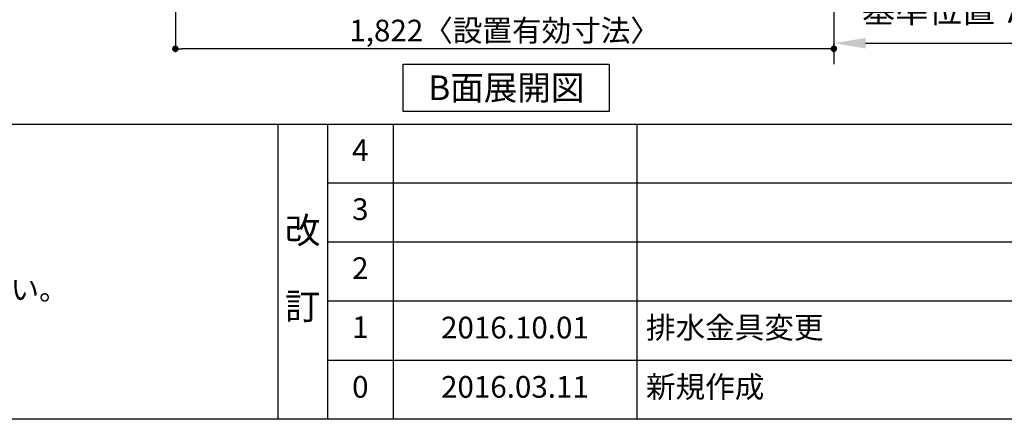
# Model space of a CAD drawing. Extents: x 56059 to 82181, y -21830 to -13430.
# Drawn here: x 59565 to 62289, y -21830 to -20724 of the extents above; entities that cross this region are included whole.
import ezdxf

# ---------------------------------------------------------------- set-up
doc = ezdxf.new("R2010")
doc.units = 0
doc.header["$LTSCALE"] = 50
doc.header["$MEASUREMENT"] = 0
doc.linetypes.add('CENTER', pattern=[2, 1.25, -0.25, 0.25, -0.25])
doc.layers.get('0').update_dxf_attribs({"linetype": 'CONTINUOUS'})
for name, color, linetype in [('111-壁仕上', 3, 'CONTINUOUS'), ('160-文字', 254, 'CONTINUOUS'), ('166-寸法B', 11, 'CONTINUOUS'), ('190-図面外枠', 5, 'CONTINUOUS'), ('191-図面内枠', 4, 'CONTINUOUS')]:
    doc.layers.add(name, color=color, linetype=linetype)
doc.styles.add('KH001', font='txt')
doc.dimstyles.new('KH1xx030', dxfattribs={"dimscale": 30, "dimtxt": 2, "dimasz": 0.6, "dimexe": 0.3, "dimexo": 1.2, "dimgap": 0.5, "dimtad": 3, "dimdec": 1, "dimdsep": 46, "dimlunit": 6, "dimtxsty": 'KH001', "dimblk": 'DOT', "dimcen": 1, "dimdle": 1, "dimclrd": 256, "dimclre": 256, "dimclrt": 256, "dimadec": 0, "dimazin": 0, "dimtfac": 1, "dimtdec": 1, "dimtix": 1, "dimtmove": 2, "dimatfit": 3, "dimldrblk": 'CLOSEDBLANK', "dimfxl": 1, "dimtolj": 1, "dimtzin": 0, "dimlwd": -1, "dimlwe": -1, "dimarcsym": 0})

# ---------------------------------------------------------------- blocks, each defined once
blk = doc.blocks.new('_Dot')
at = {"color": 0, "linetype": 'ByBlock', "lineweight": -2}
blk.add_line((-0.5, 0), (-1, 0), dxfattribs=at)
at = {"color": 0, "linetype": 'ByBlock', "const_width": 0.5}
blk.add_lwpolyline([(-0.25, 0, 1), (0.25, 0, 1)], format="xyb", close=True, dxfattribs=at)
blk = doc.blocks.new('*D67')
at = {"layer": '166-寸法B', "transparency": 16777216}
for p, q in [((59995.7, -20040.9), (59995.7, -20813.5)), ((61817.7, -20040.9), (61817.7, -20813.5)), ((61799.7, -20804.5), (60013.7, -20804.5))]:
    blk.add_line(p, q, dxfattribs=at)
at = {"layer": '166-寸法B', "transparency": 16777216, "xscale": 18, "yscale": 18, "zscale": 18, "rotation": 180}
blk.add_blockref('_Dot', (59995.7, -20804.5), dxfattribs=at)
at = {"layer": '166-寸法B', "transparency": 16777216, "xscale": 18, "yscale": 18, "zscale": 18}
blk.add_blockref('_Dot', (61817.7, -20804.5), dxfattribs=at)
at = {"layer": '166-寸法B', "transparency": 16777216, "insert": (60906.7, -20754.1), "char_height": 60, "attachment_point": 5, "style": 'KH001'}
blk.add_mtext('\\A1;1,822〈設置有効寸法〉', dxfattribs=at)
blk = doc.blocks.new('_ClosedBlank')
at = {"color": 0, "linetype": 'ByBlock', "lineweight": -2}
for p, q in [((-1, 0.167), (0, 0)), ((-1, 0.167), (-1, -0.167)), ((0, 0), (-1, -0.167))]:
    blk.add_line(p, q, dxfattribs=at)
blk = doc.blocks.new('*D131')
at = {"layer": '166-寸法B', "transparency": 16777216}
for p, q in [((61817.7, -20814.1), (61817.7, -20791.6)), ((61905.2, -20789.1), (62414.3, -20789.1))]:
    blk.add_line(p, q, dxfattribs=at)
blk.add_solid([(61905.2, -20774.5), (61905.2, -20803.7), (61817.7, -20789.1)], dxfattribs=at)
at = {"layer": '166-寸法B', "transparency": 16777216, "insert": (62135.7, -20698.5), "char_height": 67.5, "attachment_point": 5, "style": 'KH001'}
blk.add_mtext('\\A1;基準位置 Ａ', dxfattribs=at)
blk = doc.blocks.new('_None')

msp = doc.modelspace()

# ---------------------------------------------------------------- linework, layer by layer
at = {"layer": '111-壁仕上', "color": 253, "linetype": 'CENTER', "ltscale": 2}
msp.add_line((61817.71, -17007.83), (61817.71, -20846.64), dxfattribs=at)
at = {"layer": '160-文字'}
msp.add_lwpolyline([(60626.23, -20847.15), (61196.26, -20847.15), (61196.26, -20977.58), (60626.23, -20977.58)], close=True, dxfattribs=at)
at = {"layer": '190-図面外枠'}
msp.add_line((68207.35, -21829.6), (56058.53, -21829.6), dxfattribs=at)
at = {"layer": '191-図面内枠'}
for p, q in [((56058.53, -21012.67), (68207.35, -21012.67)), ((60278.79, -21012.67), (60278.79, -21829.6)), ((60416.91, -21012.67), (60416.91, -21829.6)), ((60597.87, -21012.67), (60597.87, -21829.6)), ((61272.52, -21012.67), (61272.52, -21829.6)), ((60416.91, -21175.6), (64901.31, -21175.6)), ((60416.91, -21338.6), (64901.31, -21338.6)), ((60416.91, -21501.6), (64901.31, -21501.6)), ((60416.91, -21665.6), (64901.31, -21665.6))]:
    msp.add_line(p, q, dxfattribs=at)

# ---------------------------------------------------------------- texts
at = {"layer": '160-文字', "style": 'KH001'}
msp.add_text('4、本図は、天井高2400想定で記載されておりますが、各物件ごとに高さ調整し、ご使用ください。', height=58, dxfattribs=at).set_placement((56154.93, -21499.53))
at = {"layer": '160-文字', "insert": (60911.24, -20912.36), "char_height": 68, "attachment_point": 5, "style": 'KH001'}
msp.add_mtext('{\\fArial|b0|i0|c0|p32;B}面展開図', dxfattribs=at)
at = {"layer": '160-文字', "line_spacing_factor": 0.876232, "style": 'KH001'}
for s, insert, char_height, attachment_point in [('4', (60507.39, -21093.17), 60, 5), ('3', (60507.39, -21256.1), 60, 5), ('改\\P\\P訂', (60347.85, -21421.13), 72, 5), ('2', (60507.39, -21419.1), 60, 5), ('1', (60507.39, -21582.6), 60, 5), ('{2016.10.01}', (60935.19, -21583.6), 60, 5), ('{排水金具変更}', (61297.82, -21583.6), 60, 4), ('0', (60507.39, -21747.6), 60, 5), ('2016.03.11', (60935.19, -21747.6), 60, 5), ('新規作成', (61297.82, -21747.6), 60, 4)]:
    msp.add_mtext(s, dxfattribs=dict(at, insert=insert, char_height=char_height, attachment_point=attachment_point))

# ---------------------------------------------------------------- dimensions: what is measured, and where the dimension line sits
at = {"layer": '166-寸法B'}
dim = msp.add_linear_dim(base=(59995.71, -20804.54), p1=(61817.71, -20004.89), p2=(59995.71, -20004.89), angle=180, text='<>〈設置有効寸法〉', dimstyle='KH1xx030', dxfattribs=at)
dim.commit()
dim.dimension.update_dxf_attribs({"geometry": '*D67', "text_midpoint": (60906.71, -20754.08)})
dim = msp.add_linear_dim(base=(62406.76, -20789.1), p1=(61817.71, -20789.1), p2=(62406.76, -20860.32), angle=180, text='基準位置 Ａ', dimstyle='KH1xx030', override={"dimscale": 25, "dimtxt": 2.7, "dimasz": 3.5, "dimexe": 0.1, "dimexo": 1, "dimblk2": 'None', "dimsah": 1, "dimdle": 0.3, "dimse2": 1}, dxfattribs=at)
dim.commit()
dim.dimension.update_dxf_attribs({"geometry": '*D131', "text_midpoint": (62135.72, -20698.5), "dimtype": 128})

doc.saveas('drawing.dxf')
